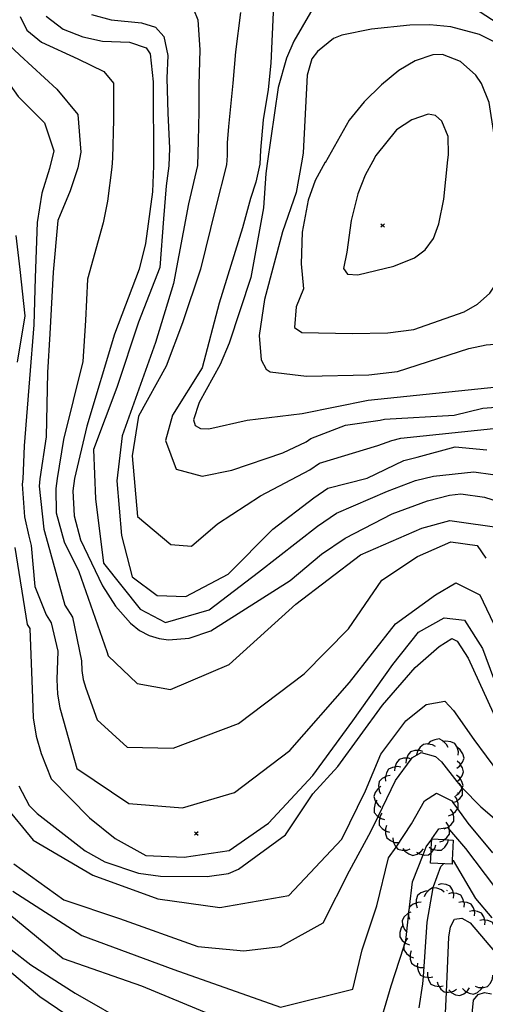
# Model space of a CAD drawing. Units: inches. Extents: x 656349 to 660060, y 4159417 to 4161134.
# Drawn here: x 657418 to 657486, y 4160485 to 4160629 of the extents above; entities that cross this region are included whole.
import ezdxf

# ---------------------------------------------------------------- set-up
doc = ezdxf.new("R2010")
doc.units = ezdxf.units.IN
doc.header["$MEASUREMENT"] = 0
doc.layers.add('Cartografia', color=7, linetype='Continuous')

msp = doc.modelspace()

# ---------------------------------------------------------------- linework, layer by layer
at = {"layer": 'Cartografia', "color": 7, "linetype": 'Continuous'}
for points in [[(657498.32, 4160608.42), (657498.35, 4160608.7), (657498.2, 4160614.15), (657497.74, 4160617.56), (657496.64, 4160620.93), (657495.79, 4160622.53), (657494.69, 4160623.88), (657493.44, 4160624.94), (657487.82, 4160627.98), (657483.04, 4160631.11), (657479.89, 4160632.45), (657474.79, 4160633.64), (657469.9, 4160634.02), (657468.28, 4160633.98), (657461.84, 4160631.67), (657458.22, 4160625.39), (657457.15, 4160622.89), (657455.93, 4160618.63), (657454.36, 4160607.57), (657454.36, 4160607.55), (657454.35, 4160607.5)], [(657413.65, 4160631.26), (657415.53, 4160627.6), (657416.59, 4160624.98), (657418.31, 4160623.33), (657423.73, 4160618.37), (657426.78, 4160614.72), (657427.23, 4160609.23), (657426.78, 4160606.95), (657426.77, 4160606.92)], [(657455.27, 4160630.6), (657454.89, 4160622.18), (657454.51, 4160618.36), (657453.76, 4160613.93), (657453.38, 4160609.5), (657453.27, 4160607.48)], [(657410.79, 4160629.18), (657412.69, 4160626.24), (657413.02, 4160625.29), (657413.82, 4160622.96), (657415.14, 4160621.44), (657418.1, 4160617.3), (657421.91, 4160613.5), (657423.28, 4160609.39), (657422.66, 4160606.84)], [(657418.36, 4160628.96), (657419.36, 4160627), (657421.47, 4160625.23), (657426.78, 4160622.79), (657430.58, 4160620.96), (657431.95, 4160619.28), (657431.95, 4160613.95), (657431.8, 4160608.32), (657431.71, 4160607.03)], [(657422.14, 4160629.03), (657424.63, 4160627.13), (657427.51, 4160626.02), (657430.38, 4160625.36), (657434.32, 4160625.22), (657436.7, 4160624.41), (657437.29, 4160623.54), (657437.72, 4160619.47), (657437.78, 4160607.23), (657437.78, 4160607.22), (657437.78, 4160607.15)], [(657428.77, 4160629.28), (657431.63, 4160628.5), (657436.05, 4160628.03), (657438.08, 4160627.43), (657439.28, 4160626.08), (657439.88, 4160623.31), (657439.73, 4160620.01), (657439.88, 4160614.91), (657440.1, 4160609.8), (657440.04, 4160607.2)], [(657443.63, 4160630.06), (657444.23, 4160628.48), (657444.53, 4160624.13), (657444.38, 4160619.03), (657444.38, 4160615.13), (657444.3, 4160610.85), (657444.18, 4160607.29)], [(657450.46, 4160629.54), (657449.71, 4160623.83), (657449.33, 4160619.26), (657448.73, 4160612.95), (657448.51, 4160610.55), (657448.51, 4160608.75), (657448.44, 4160607.38)], [(657494.05, 4160608.33), (657494.21, 4160611.11), (657494.01, 4160615.35), (657493.44, 4160618.16), (657492.35, 4160620.8), (657490.63, 4160622.98), (657488.09, 4160624.93), (657485.25, 4160626.34), (657481.08, 4160627.45), (657478.02, 4160627.76), (657475.11, 4160627.72), (657469.51, 4160627.11), (657465.23, 4160626.24), (657463.98, 4160625.75), (657461.68, 4160623.87), (657460.86, 4160622.82), (657460.18, 4160620.43), (657459.6, 4160609.12), (657459.33, 4160607.61)], [(657487.57, 4160608.2), (657487.41, 4160611.76), (657486.65, 4160616.43), (657485.57, 4160619.2), (657484.74, 4160620.42), (657482.5, 4160622.4), (657479.86, 4160623.43), (657478.47, 4160623.39), (657475.9, 4160622.5), (657473.53, 4160621.09), (657471.01, 4160619.04), (657468.45, 4160616.55), (657466.27, 4160613.87), (657462.77, 4160607.68)], [(657480.67, 4160608.05), (657480.75, 4160608.86), (657480.69, 4160611.5), (657479.79, 4160613.74), (657478.87, 4160614.53), (657477.77, 4160614.73), (657475.4, 4160613.93), (657473.19, 4160612.47), (657470.18, 4160608.71), (657469.69, 4160607.82)], [(657448.44, 4160607.38), (657446.83, 4160601.06), (657444.61, 4160592.18), (657442, 4160584.34), (657439.65, 4160578.07), (657435.6, 4160570.76), (657434.69, 4160565.01), (657435.47, 4160556.13), (657440.3, 4160552.08), (657443.3, 4160551.82), (657447.09, 4160555.09), (657453.36, 4160559.14), (657460.57, 4160562.95), (657461.95, 4160563.9), (657470.44, 4160566.47), (657472.51, 4160567.23), (657473.79, 4160567.57), (657488.24, 4160569.07)], [(657453.27, 4160607.48), (657452.71, 4160604.85), (657451.92, 4160602.49), (657450.75, 4160598.19), (657447.35, 4160587.21), (657444.87, 4160577.81), (657440.56, 4160570.89), (657439.52, 4160567.23), (657441.08, 4160563.05), (657444.87, 4160562.01), (657449.18, 4160562.92), (657456.63, 4160565.41), (657460.02, 4160567.05), (657460.7, 4160567.52), (657465.77, 4160569.45), (657470.78, 4160570.16), (657471.42, 4160570.33), (657481.57, 4160570.89), (657485.75, 4160571.94), (657490.13, 4160572.27)], [(657454.36, 4160607.57), (657454.36, 4160607.55), (657454.15, 4160606.13), (657453.79, 4160601.09), (657451.98, 4160590.95), (657448.81, 4160581.39), (657447.48, 4160578.3), (657444.43, 4160572.74), (657443.61, 4160570.25), (657443.87, 4160569.4), (657444.64, 4160568.95), (657445.85, 4160568.91), (657451.41, 4160570.16), (657459.46, 4160571.14), (657469.05, 4160573.09), (657492.03, 4160575.48)], [(657453.16, 4160582.51), (657453.48, 4160578.97), (657454.2, 4160577.61), (657454.8, 4160577.24), (657460.09, 4160576.58), (657469.14, 4160576.79), (657473.33, 4160577.25), (657483.7, 4160580.6), (657486.21, 4160581.13), (657490.5, 4160581.47), (657494.37, 4160582.49), (657496.52, 4160583.72), (657497.32, 4160584.57), (657498.14, 4160586.43), (657497.91, 4160588.49), (657496.65, 4160591.71), (657495.02, 4160594.97), (657493.02, 4160598.09), (657492.75, 4160599.22), (657492.84, 4160601.72), (657493.97, 4160606.99), (657494.05, 4160608.39)], [(657459.34, 4160607.67), (657458.57, 4160603.35), (657456.55, 4160597.62), (657453.93, 4160587.76), (657453.16, 4160582.51)], [(657458.54, 4160586.69), (657458.33, 4160583.66), (657459.4, 4160582.97), (657466.71, 4160582.79), (657471.9, 4160582.88), (657475.71, 4160583.37), (657483.02, 4160585.94), (657484.99, 4160587.06), (657486.78, 4160588.67), (657488.07, 4160590.62), (657488.39, 4160591.73), (657487.85, 4160596.26), (657487.76, 4160604.29), (657487.57, 4160608.26)], [(657462.81, 4160607.74), (657461.31, 4160605.09), (657460.31, 4160602.21), (657459.46, 4160597.58), (657459.27, 4160592.95), (657459.65, 4160589.31), (657458.54, 4160586.69)], [(657465.94, 4160594.65), (657465.46, 4160592.25), (657466.03, 4160591.45), (657467.55, 4160591.36), (657472.78, 4160592.59), (657475.77, 4160593.83), (657477.34, 4160594.97), (657478.56, 4160596.62), (657479.35, 4160598.76), (657480.05, 4160602.36), (657480.67, 4160608.11)], [(657469.72, 4160607.89), (657468.6, 4160605.87), (657467.54, 4160603.15), (657466.56, 4160599.26), (657465.94, 4160594.65)], [(657422.66, 4160606.84), (657421.55, 4160603.24), (657420.85, 4160598.96), (657420.57, 4160590.9), (657420.38, 4160584.06), (657419.72, 4160576.18), (657418.98, 4160566.43), (657418.75, 4160561.6), (657418.66, 4160560.87), (657418.99, 4160556.08), (657419.63, 4160553.31), (657420, 4160551.92), (657420.49, 4160545.96), (657422.15, 4160541.84), (657422.9, 4160540.67), (657423.86, 4160536.55), (657423.73, 4160532.43), (657423.81, 4160530.29), (657424.13, 4160528.28), (657424.68, 4160526.39), (657426.62, 4160519.44), (657434.19, 4160514.36), (657442, 4160513.74), (657449.57, 4160515.97), (657457.64, 4160522.05), (657466.32, 4160531.98), (657473.02, 4160540.54), (657478.86, 4160544.76), (657481.83, 4160546.5), (657485.31, 4160544.76), (657487.79, 4160539.55)], [(657426.77, 4160606.92), (657425.66, 4160603.6), (657423.85, 4160599.24), (657423.19, 4160591.74), (657422.72, 4160582.74), (657422.35, 4160577.12), (657422.16, 4160567.75), (657421.26, 4160561.64), (657421.12, 4160560.55), (657421.84, 4160554.29), (657422.39, 4160552.2), (657424.89, 4160543.24), (657426.02, 4160541.49), (657427.29, 4160535.15), (657427.35, 4160533.73), (657427.56, 4160532.39), (657427.93, 4160531.13), (657429.59, 4160526.52), (657433.94, 4160522.55), (657440.64, 4160522.42), (657450.19, 4160526.02), (657459.75, 4160533.22), (657466.2, 4160539.79), (657471.04, 4160546.87), (657476.25, 4160550.34), (657481.09, 4160552.45), (657484.94, 4160551.95), (657486.18, 4160550.09)], [(657431.71, 4160607.03), (657431.09, 4160602.07), (657430.45, 4160598.91), (657428.16, 4160590.71), (657427.88, 4160584.71), (657427.51, 4160578.71), (657424.69, 4160567.37), (657423.76, 4160561.68), (657423.58, 4160560.22), (657423.62, 4160556.71), (657424.77, 4160552.48), (657426.92, 4160548.16), (657430.99, 4160536.49), (657431.18, 4160535.86), (657435.43, 4160531.85), (657440.27, 4160530.98), (657448.83, 4160534.58), (657458.51, 4160543.39), (657467.94, 4160550.59), (657476.87, 4160554.44), (657480.96, 4160555.55), (657488.78, 4160554.44)], [(657437.78, 4160607.23), (657437.78, 4160607.22), (657437.66, 4160603.46), (657436.62, 4160595.89), (657435.69, 4160592.15), (657432.12, 4160582.7), (657428.06, 4160569.29), (657426.27, 4160561.71), (657426.04, 4160559.89), (657426.24, 4160556.25), (657427.16, 4160552.76), (657430.37, 4160546.04), (657432.26, 4160543.11), (657434.42, 4160540.6), (657435.73, 4160539.57), (657437.18, 4160538.83), (657438.61, 4160538.4), (657439.99, 4160538.21), (657442.98, 4160538.45), (657446.13, 4160539.49), (657457.67, 4160546.81), (657462.24, 4160550.65), (657465.68, 4160553.02), (657472.53, 4160556.53), (657477.69, 4160558.45), (657480.91, 4160559.28), (657482.55, 4160559.44), (657486.01, 4160558.98), (657489.21, 4160557.94)], [(657440.04, 4160607.2), (657439.65, 4160604.32), (657439.26, 4160599.49), (657438.73, 4160592.44), (657435.6, 4160584.47), (657432.46, 4160574.94), (657429.07, 4160565.93), (657429.33, 4160558.74), (657430.51, 4160549.34), (657435.86, 4160542.68), (657439.52, 4160540.72), (657445.92, 4160542.55), (657453.1, 4160548.04), (657461.68, 4160554.75), (657464.44, 4160556.65), (657471.84, 4160559.84), (657475.96, 4160561.38), (657478.54, 4160562.05), (657484.45, 4160562.65), (657487.21, 4160562.28)], [(657444.18, 4160607.29), (657442.91, 4160601.71), (657440.69, 4160590.09), (657438.08, 4160581.47), (657433.25, 4160567.89), (657432.46, 4160561.36), (657433.12, 4160553.39), (657434.69, 4160547.38), (657438.34, 4160544.64), (657442.52, 4160544.51), (657448.66, 4160547.77), (657455.19, 4160554.3), (657461.13, 4160558.85), (657463.19, 4160560.27), (657468.9, 4160561.75), (657474.24, 4160564.3), (657476.17, 4160564.81), (657481.7, 4160566.32), (657486.34, 4160565.86)], [(657471.41, 4160598.8), (657471.16, 4160598.55), (657470.91, 4160598.3)], [(657470.91, 4160598.8), (657471.16, 4160598.55), (657471.41, 4160598.3)], [(657417.76, 4160597.09), (657418.32, 4160592.12), (657419.07, 4160585.37), (657417.94, 4160578.62)], [(657417.62, 4160551.64), (657419.41, 4160540.44), (657419.79, 4160539.86), (657420.16, 4160529.7), (657420.27, 4160526.85), (657420.7, 4160524.17), (657421.43, 4160521.65), (657422.89, 4160517.96), (657428.48, 4160512.25), (657432.2, 4160509.27), (657436.67, 4160506.79), (657442.25, 4160506.54), (657448.83, 4160507.53), (657454.53, 4160511.5), (657460.99, 4160518.45), (657466.82, 4160526.39), (657472.65, 4160534.58), (657476.37, 4160539.3), (657480.1, 4160541.41), (657483.07, 4160541.04), (657485.68, 4160536.94), (657487.29, 4160532.6)], [(657418.19, 4160516.91), (657419.69, 4160514.07), (657420.83, 4160512.9), (657427.82, 4160507.44), (657430.69, 4160505.84), (657435.59, 4160504.22), (657438.81, 4160503.75), (657445.6, 4160503.71), (657448.7, 4160504.16), (657450.18, 4160504.8), (657457.02, 4160509.81), (657461.01, 4160515.74), (657464.62, 4160519.76), (657471.11, 4160528.68), (657475.9, 4160534.17), (657479.38, 4160537.22), (657481.24, 4160538.38), (657481.99, 4160538.01), (657483.59, 4160535.52), (657488.01, 4160525.88)], [(657416.06, 4160514.15), (657420.29, 4160509.02), (657428.97, 4160503.93), (657438.4, 4160500.46), (657447.46, 4160499.22), (657457.51, 4160500.96), (657465.21, 4160509.15), (657468.68, 4160516.22), (657470.91, 4160521.55), (657474.51, 4160526.39), (657477.49, 4160528.75), (657480.22, 4160529.25), (657481.46, 4160527.88), (657484.44, 4160523.66), (657488.04, 4160518.82)], [(657478.85, 4160522.64), (657478.42, 4160522.89), (657477.74, 4160523.01), (657477.71, 4160523.02), (657477.08, 4160522.97), (657476.61, 4160522.55), (657476.3, 4160522.07), (657476.21, 4160521.94), (657476.1, 4160521.46)], [(657480.69, 4160522.52), (657480.46, 4160522.97), (657480.03, 4160523.37), (657479.93, 4160523.46), (657479.38, 4160523.75), (657478.75, 4160523.65), (657478.09, 4160523.36), (657477.74, 4160523.01), (657477.73, 4160523.01)], [(657482.15, 4160521.37), (657482.19, 4160521.87), (657482, 4160522.56), (657481.68, 4160523.11), (657481.1, 4160523.35), (657480.38, 4160523.45), (657480.03, 4160523.37), (657479.89, 4160523.34)], [(657417.43, 4160505.55), (657424.75, 4160500.34), (657432.82, 4160497.61), (657444.24, 4160493.51), (657450.94, 4160492.89), (657456.27, 4160493.51), (657462.48, 4160496.99), (657466.32, 4160504.55), (657469.42, 4160510.26), (657470.49, 4160512.47), (657473.02, 4160517.71), (657475.32, 4160520.81), (657475.5, 4160521.06), (657476.75, 4160521.8), (657478.86, 4160521.18), (657479.72, 4160520.44), (657481.98, 4160517.56), (657482.45, 4160516.96), (657482.63, 4160516.77), (657482.75, 4160516.64), (657485.43, 4160513.86), (657487.79, 4160511.88)], [(657477.03, 4160521.91), (657476.56, 4160522.07), (657476.3, 4160522.07), (657475.84, 4160522.07), (657475.23, 4160521.9), (657474.84, 4160521.4), (657474.66, 4160520.95), (657474.57, 4160520.73), (657474.55, 4160520.23)], [(657481.96, 4160519.5), (657482.37, 4160519.79), (657482.51, 4160519.98), (657482.79, 4160520.38), (657483.01, 4160520.97), (657482.83, 4160521.57), (657482.46, 4160522.19), (657482.07, 4160522.5)], [(657475.38, 4160520.79), (657475.32, 4160520.81), (657474.91, 4160520.95), (657474.66, 4160520.95), (657474.19, 4160520.95), (657473.58, 4160520.78), (657473.19, 4160520.28), (657472.94, 4160519.66), (657472.92, 4160519.61), (657472.9, 4160519.11)], [(657481.89, 4160517.5), (657481.98, 4160517.56), (657482.3, 4160517.79), (657482.44, 4160517.98), (657482.72, 4160518.38), (657482.94, 4160518.97), (657482.76, 4160519.57), (657482.51, 4160519.98), (657482.39, 4160520.19), (657482, 4160520.5)], [(657472.23, 4160518.43), (657471.73, 4160518.34), (657471.56, 4160518.24), (657471.1, 4160517.99), (657470.65, 4160517.55), (657470.56, 4160516.92), (657470.6, 4160516.62), (657470.64, 4160516.21), (657470.86, 4160515.76)], [(657473.79, 4160519.63), (657473.3, 4160519.72), (657472.94, 4160519.66), (657472.58, 4160519.61), (657472.01, 4160519.36), (657471.7, 4160518.8), (657471.56, 4160518.24), (657471.52, 4160518.1), (657471.57, 4160517.61)], [(657481.82, 4160515.5), (657482.23, 4160515.79), (657482.65, 4160516.38), (657482.7, 4160516.51), (657482.75, 4160516.64), (657482.87, 4160516.97), (657482.69, 4160517.57), (657482.44, 4160517.98), (657482.32, 4160518.19), (657481.93, 4160518.5)], [(657481.36, 4160514.48), (657481.39, 4160514.49), (657481.84, 4160514.64), (657482.03, 4160514.78), (657482.41, 4160515.09), (657482.78, 4160515.59), (657482.78, 4160516.23), (657482.7, 4160516.51), (657482.63, 4160516.77), (657482.59, 4160516.92), (657482.31, 4160517.33)], [(657417.31, 4160501.58), (657427.36, 4160495.12), (657440.76, 4160490.16), (657456.27, 4160484.7), (657466.82, 4160487.31), (657468.18, 4160493.02), (657470.29, 4160499.47), (657472.03, 4160506.42), (657473.11, 4160508.01), (657475.38, 4160511.38), (657477.24, 4160514.73), (657478.98, 4160515.85), (657481.21, 4160514.73), (657481.39, 4160514.49), (657482.06, 4160513.56), (657483.57, 4160511.5), (657487.17, 4160507.16)], [(657470.9, 4160516.84), (657470.6, 4160516.62), (657470.49, 4160516.55), (657470.09, 4160515.95), (657469.89, 4160515.35), (657470.08, 4160514.75), (657470.18, 4160514.6), (657470.48, 4160514.15), (657470.87, 4160513.84)], [(657482.05, 4160515.9), (657482.01, 4160515.8)], [(657470.31, 4160514.82), (657470.18, 4160514.6), (657470.05, 4160514.4), (657469.9, 4160513.69), (657469.93, 4160513.06), (657470.34, 4160512.58), (657470.49, 4160512.47), (657470.74, 4160512.3), (657470.93, 4160512.17), (657471.42, 4160512.04)], [(657480.73, 4160512.58), (657481.21, 4160512.74), (657481.4, 4160512.88), (657481.78, 4160513.19), (657482.06, 4160513.56), (657482.15, 4160513.69), (657482.15, 4160514.33), (657482.03, 4160514.78), (657481.96, 4160515.02), (657481.68, 4160515.43)], [(657471.05, 4160512.96), (657470.79, 4160512.54), (657470.74, 4160512.3), (657470.64, 4160511.83), (657470.67, 4160511.2), (657471.08, 4160510.72), (657471.58, 4160510.37), (657471.67, 4160510.31), (657472.16, 4160510.18)], [(657480.1, 4160510.68), (657480.58, 4160510.84), (657480.61, 4160510.86), (657480.77, 4160510.98), (657481.15, 4160511.29), (657481.52, 4160511.79), (657481.52, 4160512.43), (657481.4, 4160512.88), (657481.33, 4160513.12), (657481.05, 4160513.53)], [(657479.47, 4160508.78), (657479.95, 4160508.94), (657480.15, 4160509.1), (657480.52, 4160509.39), (657480.89, 4160509.89), (657480.89, 4160510.52), (657480.89, 4160510.53), (657480.77, 4160510.98), (657480.7, 4160511.22), (657480.42, 4160511.63)], [(657444.27, 4160510.25), (657444.02, 4160510), (657443.77, 4160509.75)], [(657443.77, 4160510.25), (657444.02, 4160510), (657444.27, 4160509.75)], [(657470.29, 4160480.73), (657472.4, 4160487.8), (657474.26, 4160493.48), (657474.45, 4160494.06), (657474.51, 4160494.26), (657474.53, 4160494.42), (657474.93, 4160497.93), (657474.99, 4160498.41), (657475.08, 4160499.25), (657475.5, 4160502.94), (657477.05, 4160506.88), (657477.49, 4160508.03), (657478.3, 4160509.16), (657478.33, 4160509.2), (657479.35, 4160510.64), (657480.59, 4160510.88), (657480.61, 4160510.86), (657480.89, 4160510.52), (657483.2, 4160507.78), (657487.42, 4160502.2)], [(657471.73, 4160511.13), (657471.57, 4160510.65), (657471.58, 4160510.37), (657471.59, 4160509.93), (657471.77, 4160509.33), (657472.28, 4160508.95), (657472.69, 4160508.79), (657472.95, 4160508.69), (657473.45, 4160508.67)], [(657472.62, 4160509.33), (657472.67, 4160508.84), (657472.69, 4160508.79), (657472.97, 4160508.18), (657473.11, 4160508.01), (657473.37, 4160507.69), (657473.99, 4160507.55), (657474.27, 4160507.55), (657474.71, 4160507.57), (657475.18, 4160507.76)], [(657477.95, 4160507.98), (657478.23, 4160507.8), (657478.37, 4160507.72), (657478.61, 4160507.66), (657479.07, 4160507.55), (657479.71, 4160507.58), (657480.2, 4160507.97), (657480.62, 4160508.56), (657480.76, 4160509.04)], [(657481.26, 4160505.52), (657478.12, 4160505.68), (657478.2, 4160507.16), (657478.23, 4160507.8), (657478.3, 4160509.16), (657478.3, 4160509.2), (657478.33, 4160509.2), (657480.15, 4160509.1), (657481.44, 4160509.03), (657481.29, 4160506.12), (657481.26, 4160505.52)], [(657474.08, 4160507.82), (657474.27, 4160507.55), (657474.37, 4160507.42), (657474.96, 4160507), (657475.55, 4160506.79), (657476.16, 4160506.97), (657476.37, 4160507.1), (657476.77, 4160507.35), (657477.08, 4160507.75)], [(657476.08, 4160507.28), (657476.37, 4160507.1), (657476.5, 4160507.02), (657477.05, 4160506.88), (657477.2, 4160506.85), (657477.84, 4160506.88), (657478.2, 4160507.16), (657478.33, 4160507.27), (657478.61, 4160507.66), (657478.75, 4160507.86), (657478.89, 4160508.34)], [(657476.49, 4160484.59), (657477.03, 4160488.07), (657477.11, 4160489.17), (657477.63, 4160497.07), (657478.53, 4160502.05), (657478.57, 4160502.27), (657479.62, 4160505.16), (657480, 4160505.58)], [(657481.29, 4160506.12), (657481.29, 4160506.12), (657481.41, 4160506.03), (657484.66, 4160500.51), (657487.03, 4160497.71)], [(657477.88, 4160501.64), (657477.78, 4160501.63), (657477.38, 4160501.61), (657476.71, 4160501.34), (657476.21, 4160500.95), (657476.04, 4160500.34), (657476.04, 4160499.86), (657476.04, 4160499.62), (657476.2, 4160499.15)], [(657480.1, 4160501.44), (657479.71, 4160501.76), (657479.04, 4160502.01), (657478.53, 4160502.05), (657478.41, 4160502.06), (657477.87, 4160501.73), (657477.78, 4160501.63), (657477.38, 4160501.2), (657477.18, 4160500.74)], [(657481.49, 4160500.57), (657481.53, 4160501.07), (657481.47, 4160501.3), (657481.33, 4160501.76), (657481.01, 4160502.3), (657480.42, 4160502.54), (657479.7, 4160502.63), (657479.22, 4160502.52)], [(657480.46, 4160501.74), (657480.53, 4160501.67)], [(657483.01, 4160499.27), (657483.05, 4160499.77), (657482.99, 4160500), (657482.85, 4160500.46), (657482.53, 4160501), (657481.94, 4160501.24), (657481.47, 4160501.3), (657481.22, 4160501.33), (657480.74, 4160501.22)], [(657414.08, 4160500.46), (657424.63, 4160491.77), (657436.05, 4160487.8), (657447.96, 4160482.84)], [(657476.76, 4160499.98), (657476.26, 4160499.95), (657476.04, 4160499.86), (657475.59, 4160499.68), (657475.09, 4160499.29), (657475.08, 4160499.25), (657474.92, 4160498.68), (657474.92, 4160498.38), (657474.92, 4160497.96), (657474.93, 4160497.93), (657475.08, 4160497.49)], [(657484.53, 4160497.97), (657484.57, 4160498.47), (657484.51, 4160498.7), (657484.37, 4160499.16), (657484.05, 4160499.7), (657483.46, 4160499.94), (657482.99, 4160500), (657482.74, 4160500.03), (657482.26, 4160499.92)], [(657475.28, 4160498.55), (657474.99, 4160498.41), (657474.92, 4160498.38), (657474.82, 4160498.34), (657474.31, 4160497.84), (657473.99, 4160497.29), (657474.06, 4160496.66), (657474.1, 4160496.57), (657474.33, 4160495.99), (657474.66, 4160495.62)], [(657486.05, 4160496.67), (657486.09, 4160497.17), (657486.03, 4160497.38), (657485.89, 4160497.86), (657485.57, 4160498.4), (657484.98, 4160498.64), (657484.51, 4160498.7), (657484.26, 4160498.73), (657483.78, 4160498.62)], [(657480.26, 4160482.78), (657480.44, 4160486.89), (657480.78, 4160494.9), (657481.03, 4160496.41), (657481.64, 4160497.52), (657482.68, 4160497.64), (657483.92, 4160496.98), (657488.27, 4160491.83)], [(657487.56, 4160495.36), (657487.6, 4160495.86), (657487.46, 4160496.36), (657487.4, 4160496.55), (657487.08, 4160497.09), (657486.49, 4160497.33), (657486.03, 4160497.38), (657485.77, 4160497.42), (657485.29, 4160497.31)], [(657474.16, 4160496.66), (657474.1, 4160496.57), (657473.87, 4160496.25), (657473.66, 4160495.56), (657473.65, 4160494.93), (657474.02, 4160494.41), (657474.4, 4160494.1), (657474.45, 4160494.06), (657474.58, 4160493.96), (657475.05, 4160493.79)], [(657474.76, 4160494.75), (657474.53, 4160494.42), (657474.47, 4160494.34), (657474.4, 4160494.1), (657474.26, 4160493.65), (657474.26, 4160493.48), (657474.25, 4160493.02), (657474.62, 4160492.5), (657475.16, 4160492.07), (657475.18, 4160492.05), (657475.65, 4160491.88)], [(657412.99, 4160493.21), (657421.26, 4160486.23), (657425.03, 4160483.68)], [(657417.05, 4160493.11), (657419.95, 4160490.85), (657426.37, 4160486.74), (657434.7, 4160481.99)], [(657475.29, 4160492.88), (657475.14, 4160492.4), (657475.16, 4160492.07), (657475.17, 4160491.68), (657475.36, 4160491.08), (657475.87, 4160490.71), (657476.17, 4160490.6), (657476.55, 4160490.46), (657477.05, 4160490.45)], [(657476.21, 4160491.1), (657476.17, 4160490.6), (657476.17, 4160490.6), (657476.36, 4160489.9), (657476.68, 4160489.35), (657477.11, 4160489.17), (657477.26, 4160489.11), (657477.74, 4160489.04), (657477.97, 4160489.01), (657478.46, 4160489.11)], [(657477.71, 4160489.78), (657477.67, 4160489.28), (657477.74, 4160489.04), (657477.86, 4160488.58), (657478.18, 4160488.03), (657478.76, 4160487.79), (657479.39, 4160487.7), (657479.47, 4160487.69), (657479.96, 4160487.79)], [(657479.1, 4160488.39), (657479.24, 4160487.91), (657479.39, 4160487.7), (657479.65, 4160487.32), (657480.13, 4160486.91), (657480.44, 4160486.89), (657480.76, 4160486.88), (657481.06, 4160486.94), (657481.47, 4160487.03), (657481.89, 4160487.29)], [(657484.64, 4160487.75), (657485.1, 4160487.57), (657485.69, 4160487.55), (657485.82, 4160487.55), (657486.44, 4160487.7), (657486.84, 4160488.18), (657487.09, 4160488.72), (657487.14, 4160488.84), (657487.18, 4160489.34)], [(657480.8, 4160487.21), (657481.06, 4160486.94), (657481.14, 4160486.85), (657481.78, 4160486.51), (657482.39, 4160486.37), (657482.97, 4160486.63), (657483.35, 4160486.93), (657483.53, 4160487.09), (657483.79, 4160487.51)], [(657482.79, 4160487.41), (657483.13, 4160487.05), (657483.35, 4160486.93), (657483.77, 4160486.71), (657484.38, 4160486.57), (657484.96, 4160486.83), (657485.52, 4160487.29), (657485.69, 4160487.55), (657485.78, 4160487.71)], [(657484.1, 4160482.75), (657484.39, 4160485.71), (657485.07, 4160486.56), (657485.98, 4160486.81), (657487.02, 4160486.61)]]:
    msp.add_lwpolyline(points, dxfattribs=at)

doc.saveas('drawing.dxf')
